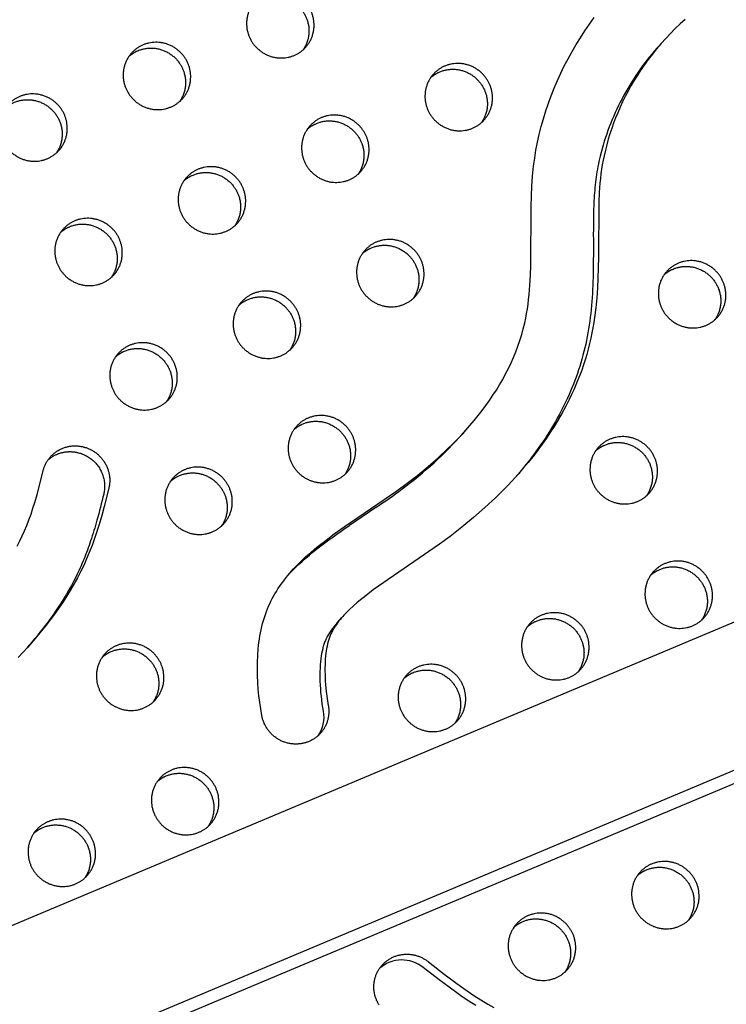
# Model space of a CAD drawing. Units: millimetres. Extents: x 69417 to 83229, y -10359 to 6803.
# Drawn here: x 75930 to 76192, y 662 to 1028 of the extents above; entities that cross this region are included whole.
import ezdxf

# ---------------------------------------------------------------- set-up
doc = ezdxf.new("R2010")
doc.units = ezdxf.units.MM
doc.header["$LTSCALE"] = 500
doc.layers.add('Make2D$visible$lines', color=7, linetype='Continuous', true_color=0x000000)

msp = doc.modelspace()

# ---------------------------------------------------------------- linework, layer by layer
at = {"layer": 'Make2D$visible$lines'}
for p, q in [((74691.205, 172.179), (76994.588, 1140.157)), ((77014.669, 1093.454), (74707.292, 123.797)), ((77007.772, 1085.66), (74706.073, 118.39)), ((76166.679, 1017.638), (76168.508, 1019.705)), ((76095.2, 875.152), (76094.328, 874.166)), ((76062.129, 846.791), (76052.314, 840.149)), ((76047.706, 803.963), (76049.408, 805.886))]:
    msp.add_line(p, q, dxfattribs=at)
for points in [[(76177.092, 1028.247), (76175.227, 1026.574), (76173.409, 1024.851), (76171.606, 1023.047), (76169.853, 1021.195), (76168.15, 1019.296), (76166.499, 1017.352), (76164.899, 1015.365), (76163.353, 1013.337), (76161.861, 1011.268), (76160.423, 1009.16), (76159.22, 1007.299), (76158.059, 1005.411), (76156.942, 1003.497), (76155.869, 1001.558), (76154.841, 999.595), (76153.859, 997.609), (76152.924, 995.6), (76152.036, 993.569), (76151.24, 991.627), (76150.487, 989.668), (76149.78, 987.692), (76149.119, 985.7), (76148.504, 983.693), (76147.937, 981.673), (76147.419, 979.639), (76146.95, 977.593), (76146.606, 975.916), (76146.295, 974.232), (76146.02, 972.543), (76145.781, 970.848), (76145.575, 969.128), (76145.403, 967.405), (76145.149, 963.952), (76144.981, 960.224), (76144.845, 939.831), (76144.674, 932.109), (76144.496, 928.428), (76144.237, 924.753), (76143.883, 921.086), (76143.423, 917.431), (76143.134, 915.518), (76142.81, 913.61), (76142.45, 911.708), (76142.054, 909.814), (76141.579, 907.762), (76141.059, 905.722), (76140.494, 903.693), (76139.886, 901.677), (76139.274, 899.79), (76138.623, 897.917), (76137.936, 896.056), (76137.213, 894.209), (76136.454, 892.376), (76135.661, 890.558), (76134.833, 888.756), (76133.972, 886.969), (76132.715, 884.498), (76131.395, 882.059), (76130.017, 879.653), (76128.581, 877.28), (76127.091, 874.941), (76125.548, 872.636), (76123.955, 870.366), (76122.313, 868.13), (76120.524, 865.801), (76118.685, 863.511), (76116.799, 861.261), (76114.867, 859.049), (76112.891, 856.875), (76110.874, 854.74), (76108.817, 852.643), (76106.723, 850.583), (76102.637, 846.764), (76098.432, 843.076), (76094.116, 839.519), (76089.699, 836.087), (76085.726, 833.158), (76061.131, 816.151), (76057.818, 813.636), (76056.393, 812.494), (76054.993, 811.323), (76053.621, 810.119), (76052.283, 808.877), (76051.25, 807.864), (76050.249, 806.82), (76049.762, 806.286), (76049.285, 805.743), (76048.819, 805.19), (76048.365, 804.626), (76047.878, 803.993), (76047.409, 803.346), (76046.96, 802.686), (76046.534, 802.012), (76046.329, 801.669), (76046.131, 801.324), (76045.94, 800.974), (76045.756, 800.621), (76045.58, 800.264), (76045.41, 799.904), (76045.249, 799.54), (76045.096, 799.172), (76044.954, 798.807), (76044.82, 798.439), (76044.693, 798.068), (76044.573, 797.695), (76044.354, 796.941), (76044.16, 796.181), (76043.962, 795.291), (76043.791, 794.397), (76043.645, 793.499), (76043.522, 792.597), (76043.404, 791.534), (76043.312, 790.468), (76043.244, 789.4), (76043.199, 788.33), (76043.174, 787.144), (76043.174, 785.957), (76043.196, 784.771), (76043.241, 783.586), (76043.312, 782.283), (76043.408, 780.981), (76043.664, 778.384), (76044.004, 775.796), (76044.419, 773.219), (76044.465, 772.944), (76044.504, 772.665), (76044.538, 772.384), (76044.565, 772.099), (76044.586, 771.812), (76044.601, 771.522), (76044.609, 771.23), (76044.61, 770.936), (76044.604, 770.639), (76044.591, 770.341), (76044.57, 770.042), (76044.542, 769.741), (76044.507, 769.44), (76044.464, 769.138), (76044.413, 768.835), (76044.354, 768.532), (76044.287, 768.23), (76044.213, 767.928), (76044.13, 767.627), (76044.04, 767.327), (76043.941, 767.028), (76043.834, 766.731), (76043.72, 766.436), (76043.597, 766.143), (76043.467, 765.853), (76043.328, 765.566), (76043.182, 765.283), (76043.028, 765.002), (76042.867, 764.726), (76042.698, 764.454), (76042.523, 764.186), (76042.34, 763.923), (76042.15, 763.665), (76041.953, 763.413), (76041.75, 763.165), (76041.541, 762.924), (76041.325, 762.688), (76041.104, 762.459), (76040.878, 762.236), (76040.646, 762.019), (76040.409, 761.809), (76040.167, 761.606), (76039.921, 761.41), (76039.67, 761.222), (76039.416, 761.04), (76039.158, 760.865), (76038.897, 760.698), (76038.633, 760.539), (76038.366, 760.387), (76038.097, 760.242), (76037.826, 760.105), (76037.553, 759.975), (76037.278, 759.853), (76037.002, 759.739), (76036.726, 759.631), (76036.448, 759.532), (76036.17, 759.439), (76035.892, 759.354), (76035.614, 759.276), (76035.337, 759.204), (76035.06, 759.14), (76034.783, 759.083), (76034.508, 759.032), (76034.234, 758.988), (76033.959, 758.95), (76033.681, 758.918), (76033.399, 758.892), (76033.114, 758.872), (76032.827, 758.858), (76032.536, 758.851), (76032.243, 758.851), (76031.948, 758.858), (76031.65, 758.871), (76031.351, 758.892), (76031.05, 758.92), (76030.748, 758.956), (76030.444, 758.999), (76030.14, 759.05), (76029.835, 759.109), (76029.529, 759.175), (76029.224, 759.25), (76028.919, 759.332), (76028.615, 759.422), (76028.311, 759.52), (76028.009, 759.626), (76027.708, 759.74), (76027.409, 759.862), (76027.112, 759.992), (76026.818, 760.13), (76026.526, 760.275), (76026.238, 760.428), (76025.952, 760.589), (76025.671, 760.757), (76025.394, 760.932), (76025.12, 761.115), (76024.852, 761.304), (76024.588, 761.5), (76024.329, 761.703), (76024.076, 761.911), (76023.828, 762.126), (76023.586, 762.347), (76023.35, 762.574), (76023.12, 762.806), (76022.897, 763.043), (76022.68, 763.284), (76022.47, 763.531), (76022.267, 763.781), (76022.071, 764.036), (76021.882, 764.294), (76021.7, 764.556), (76021.526, 764.821), (76021.359, 765.088), (76021.199, 765.358), (76021.047, 765.63), (76020.902, 765.904), (76020.765, 766.18), (76020.635, 766.457), (76020.513, 766.735), (76020.398, 767.014), (76020.291, 767.293), (76020.191, 767.572), (76020.098, 767.852), (76020.012, 768.131), (76019.934, 768.41), (76019.862, 768.688), (76019.797, 768.965), (76019.739, 769.24), (76019.688, 769.515), (76019.289, 771.925), (76018.939, 774.366), (76018.642, 776.832), (76018.401, 779.316), (76018.221, 781.812), (76018.105, 784.312), (76018.058, 786.811), (76018.085, 789.301), (76018.188, 791.776), (76018.372, 794.229), (76018.496, 795.446), (76018.641, 796.654), (76018.809, 797.854), (76019, 799.044), (76019.214, 800.223), (76019.452, 801.392), (76019.714, 802.548), (76020.001, 803.692), (76020.313, 804.821), (76020.651, 805.936), (76021.016, 807.036), (76021.407, 808.12), (76021.794, 809.108), (76022.203, 810.081), (76022.636, 811.041), (76023.09, 811.987), (76023.566, 812.92), (76024.063, 813.839), (76024.581, 814.746), (76025.119, 815.641), (76025.677, 816.524), (76026.255, 817.394), (76026.851, 818.254), (76027.466, 819.102), (76028.099, 819.94), (76028.75, 820.767), (76029.417, 821.583), (76030.102, 822.39), (76031.519, 823.976), (76032.998, 825.527), (76034.534, 827.044), (76036.125, 828.532), (76037.766, 829.991), (76039.454, 831.425), (76041.185, 832.837), (76042.957, 834.229), (76046.604, 836.962), (76050.367, 839.645), (76069.908, 853.033), (76073.759, 855.848), (76077.687, 858.881), (76081.511, 862.014), (76085.217, 865.245), (76088.794, 868.574), (76090.53, 870.274), (76092.231, 871.997), (76093.893, 873.744), (76095.515, 875.514), (76097.097, 877.307), (76098.636, 879.123), (76100.132, 880.961), (76101.582, 882.822), (76102.986, 884.704), (76104.341, 886.609), (76105.647, 888.535), (76106.901, 890.483), (76108.103, 892.452), (76109.251, 894.441), (76110.344, 896.452), (76111.38, 898.483), (76112.357, 900.535), (76113.275, 902.607), (76114.131, 904.699), (76114.925, 906.81), (76115.654, 908.942), (76116.318, 911.092), (76116.915, 913.262), (76117.443, 915.45), (76117.808, 917.173), (76118.132, 918.907), (76118.418, 920.651), (76118.669, 922.406), (76118.886, 924.17), (76119.072, 925.942), (76119.361, 929.514), (76119.554, 933.115), (76119.671, 936.743), (76119.808, 958.861), (76119.912, 962.57), (76120.091, 966.275), (76120.361, 969.973), (76120.743, 973.659), (76121.145, 976.638), (76121.632, 979.606), (76122.201, 982.559), (76122.852, 985.498), (76123.583, 988.419), (76124.394, 991.321), (76125.281, 994.202), (76126.246, 997.061), (76127.285, 999.895), (76128.398, 1002.702), (76129.583, 1005.482), (76130.84, 1008.231), (76132.166, 1010.948), (76133.561, 1013.632), (76135.023, 1016.279), (76136.55, 1018.89), (76138.143, 1021.461), (76139.799, 1023.991), (76141.516, 1026.479), (76143.295, 1028.921)], [(75928.715, 832.494), (75929.694, 834.361), (75930.619, 836.254), (75931.491, 838.172), (75932.309, 840.113), (75933.13, 842.229), (75933.895, 844.367), (75934.61, 846.523), (75935.282, 848.692), (75936.126, 851.612), (75938.398, 860.443), (75938.466, 860.71), (75938.54, 860.979), (75938.622, 861.247), (75938.71, 861.516), (75938.806, 861.785), (75938.908, 862.054), (75939.018, 862.322), (75939.135, 862.589), (75939.259, 862.855), (75939.39, 863.12), (75939.529, 863.383), (75939.675, 863.645), (75939.829, 863.904), (75939.99, 864.161), (75940.158, 864.415), (75940.334, 864.666), (75940.517, 864.914), (75940.707, 865.158), (75940.904, 865.398), (75941.108, 865.634), (75941.319, 865.866), (75941.537, 866.093), (75941.761, 866.315), (75941.992, 866.531), (75942.229, 866.742), (75942.472, 866.947), (75942.721, 867.147), (75942.976, 867.34), (75943.236, 867.526), (75943.501, 867.706), (75943.771, 867.878), (75944.046, 868.044), (75944.326, 868.202), (75944.609, 868.353), (75944.896, 868.497), (75945.187, 868.633), (75945.481, 868.761), (75945.778, 868.881), (75946.078, 868.993), (75946.379, 869.097), (75946.683, 869.193), (75946.989, 869.281), (75947.295, 869.361), (75947.603, 869.432), (75947.912, 869.496), (75948.22, 869.552), (75948.529, 869.599), (75948.838, 869.639), (75949.147, 869.671), (75949.454, 869.695), (75949.761, 869.711), (75950.066, 869.72), (75950.369, 869.722), (75950.671, 869.716), (75950.97, 869.703), (75951.268, 869.683), (75951.563, 869.657), (75951.855, 869.624), (75952.144, 869.584), (75952.429, 869.538), (75952.712, 869.486), (75952.991, 869.428), (75953.267, 869.365), (75953.538, 869.296), (75953.809, 869.221), (75954.08, 869.14), (75954.352, 869.051), (75954.624, 868.956), (75954.896, 868.854), (75955.168, 868.745), (75955.44, 868.629), (75955.711, 868.505), (75955.982, 868.374), (75956.251, 868.236), (75956.519, 868.091), (75956.785, 867.938), (75957.049, 867.779), (75957.311, 867.611), (75957.57, 867.437), (75957.827, 867.255), (75958.08, 867.067), (75958.33, 866.871), (75958.577, 866.668), (75958.819, 866.458), (75959.057, 866.242), (75959.29, 866.019), (75959.519, 865.789), (75959.742, 865.554), (75959.96, 865.312), (75960.172, 865.064), (75960.378, 864.81), (75960.579, 864.551), (75960.773, 864.287), (75960.96, 864.018), (75961.14, 863.744), (75961.314, 863.465), (75961.48, 863.183), (75961.639, 862.896), (75961.79, 862.606), (75961.934, 862.313), (75962.07, 862.016), (75962.198, 861.717), (75962.318, 861.415), (75962.431, 861.112), (75962.535, 860.806), (75962.631, 860.499), (75962.719, 860.191), (75962.799, 859.883), (75962.871, 859.573), (75962.935, 859.264), (75962.991, 858.955), (75963.039, 858.646), (75963.079, 858.337), (75963.111, 858.03), (75963.135, 857.724), (75963.152, 857.42), (75963.162, 857.117), (75963.164, 856.816), (75963.159, 856.518), (75963.147, 856.222), (75963.128, 855.929), (75963.102, 855.638), (75963.07, 855.351), (75963.031, 855.067), (75962.986, 854.787), (75962.936, 854.51), (75962.879, 854.237), (75962.817, 853.968), (75961.122, 847.233), (75960.21, 843.882), (75959.237, 840.549), (75958.407, 837.902), (75957.523, 835.272), (75956.579, 832.663), (75955.57, 830.079), (75954.556, 827.674), (75953.479, 825.296), (75952.339, 822.947), (75951.138, 820.63), (75949.837, 818.277), (75948.475, 815.959), (75947.056, 813.676), (75945.585, 811.426), (75944.105, 809.268), (75942.582, 807.141), (75941.018, 805.043), (75939.417, 802.973), (75936.113, 798.913), (75932.693, 794.949), (75929.116, 790.999)], [(76063.278, 661.881), (76063.116, 662.15), (76062.96, 662.424), (76062.81, 662.703), (76062.667, 662.987), (76062.53, 663.275), (76062.4, 663.567), (76062.277, 663.864), (76062.16, 664.164), (76062.052, 664.468), (76061.951, 664.776), (76061.857, 665.086), (76061.771, 665.399), (76061.694, 665.714), (76061.624, 666.032), (76061.562, 666.351), (76061.509, 666.672), (76061.464, 666.994), (76061.427, 667.317), (76061.399, 667.64), (76061.379, 667.963), (76061.367, 668.287), (76061.364, 668.61), (76061.369, 668.932), (76061.383, 669.253), (76061.404, 669.572), (76061.434, 669.89), (76061.472, 670.206), (76061.518, 670.52), (76061.572, 670.83), (76061.633, 671.139), (76061.702, 671.444), (76061.778, 671.745), (76061.861, 672.043), (76061.951, 672.337), (76062.048, 672.627), (76062.152, 672.913), (76062.262, 673.194), (76062.378, 673.471), (76062.5, 673.742), (76062.628, 674.009), (76062.762, 674.271), (76062.9, 674.527), (76063.043, 674.778), (76063.192, 675.024), (76063.344, 675.264), (76063.501, 675.498), (76063.662, 675.727), (76063.827, 675.949), (76063.995, 676.166), (76064.169, 676.38), (76064.348, 676.591), (76064.534, 676.799), (76064.727, 677.005), (76064.926, 677.208), (76065.131, 677.408), (76065.343, 677.605), (76065.561, 677.798), (76065.785, 677.986), (76066.015, 678.171), (76066.252, 678.352), (76066.495, 678.527), (76066.743, 678.698), (76066.998, 678.863), (76067.258, 679.023), (76067.523, 679.177), (76067.794, 679.326), (76068.07, 679.468), (76068.351, 679.603), (76068.637, 679.732), (76068.927, 679.855), (76069.221, 679.97), (76069.52, 680.078), (76069.822, 680.178), (76070.128, 680.271), (76070.437, 680.356), (76070.749, 680.433), (76071.063, 680.503), (76071.38, 680.564), (76071.699, 680.617), (76072.019, 680.662), (76072.341, 680.699), (76072.664, 680.727), (76072.988, 680.747), (76073.312, 680.758), (76073.636, 680.761), (76073.96, 680.756), (76074.283, 680.742), (76074.606, 680.721), (76074.927, 680.691), (76075.247, 680.653), (76075.565, 680.607), (76075.881, 680.553), (76076.194, 680.491), (76076.505, 680.422), (76076.813, 680.346), (76077.117, 680.262), (76077.419, 680.171), (76077.716, 680.073), (76078.01, 679.969), (76078.299, 679.858), (76078.584, 679.741), (76078.865, 679.618), (76079.141, 679.489), (76079.412, 679.355), (76079.678, 679.215), (76079.939, 679.07), (76080.194, 678.921), (76080.444, 678.767), (76080.689, 678.608), (76080.928, 678.445), (76081.162, 678.279), (76081.39, 678.109), (76081.612, 677.935), (76087.522, 673.313), (76093.557, 668.857), (76096.05, 667.115), (76098.574, 665.421), (76101.135, 663.781), (76103.734, 662.204), (76105.948, 660.935)]]:
    msp.add_lwpolyline(points, dxfattribs=at)
for points in [[(76047.706, 803.963), (76047.083, 803.241), (76046.481, 802.501), (76045.902, 801.744), (76045.349, 800.967), (76044.881, 800.262), (76044.655, 799.903), (76044.437, 799.54), (76044.226, 799.173), (76044.023, 798.802), (76043.828, 798.427), (76043.642, 798.047), (76043.483, 797.701), (76043.331, 797.352), (76043.186, 797), (76043.049, 796.645), (76042.918, 796.287), (76042.794, 795.927), (76042.677, 795.564), (76042.566, 795.2), (76042.442, 794.764), (76042.327, 794.325), (76042.121, 793.443), (76041.944, 792.553), (76041.791, 791.659), (76041.631, 790.53), (76041.503, 789.397), (76041.405, 788.261), (76041.335, 787.123), (76041.288, 785.892), (76041.269, 784.661), (76041.276, 783.43), (76041.307, 782.198), (76041.37, 780.799), (76041.46, 779.402), (76041.577, 778.006), (76041.719, 776.613), (76042.074, 773.835), (76042.517, 771.069, -0.1975016), (76040.548, 761.932)], [(76099.232, 661.631), (76096.672, 663.271), (76094.147, 664.965), (76091.654, 666.706), (76085.619, 671.163), (76079.709, 675.785, 0.3648618), (76063.523, 675.53)]]:
    msp.add_lwpolyline(points, format="xyb", dxfattribs=at)
for points, weights, degree, knots in [([(77170.337, 1175.089), (77170.823, 1176.023), (77170.385, 1176.98), (77169.948, 1177.948), (77168.923, 1178.226), (75571.955, 1609.196), (74764.528, 202.992)], [1, 0.898586014983, 1, 0.904409036094, 1, 0.793988543686, 0.992861835722], 2, [0, 0, 0, 1.9583156, 1.9583156, 3.9432425, 3.9432425, 2845.6833799, 2845.6833799, 2845.6833799]), ([(74781.672, 150.16), (74784.596, 148.831), (74787.703, 148.016), (76405.74, -276.676), (77170.337, 1175.089)], [1, 0.996406541536, 1, 0.790895318434, 1.00706698204], 2, [0, 0, 0, 6.4082011, 6.4082011, 2858.3792019, 2858.3792019, 2858.3792019]), ([(76031.694, 1014.856), (76020.225, 1010.059), (76015.112, 1021.62), (76010, 1033.181), (76021.469, 1037.978), (76032.937, 1042.775), (76038.05, 1031.214), (76043.162, 1019.653), (76031.694, 1014.856)], [1, 0.707106781187, 1, 0.707106781187, 1, 0.707106781187, 1, 0.707106781187, 1], 2, [-79.7964534, -79.7964534, -79.7964534, -59.8473401, -59.8473401, -39.8982267, -39.8982267, -19.9491134, -19.9491134, 0, 0, 0]), ([(76016.184, 1033.702), (76017.697, 1035.047), (76019.566, 1035.828), (76031.035, 1040.625), (76036.147, 1029.064), (76038.989, 1022.639), (76035.076, 1016.982)], [1, 0.986344900022, 1, 0.707106781187, 1, 0.812872192349, 0.864854163601], 2, [0, 0, 0, 4.0133225, 4.0133225, 23.9624359, 23.9624359, 36.7078107, 36.7078107, 36.7078107]), ([(75985.819, 995.668), (75974.35, 990.871), (75969.238, 1002.432), (75964.125, 1013.993), (75975.594, 1018.79), (75987.062, 1023.587), (75992.175, 1012.026), (75997.288, 1000.465), (75985.819, 995.668)], [1, 0.707106781187, 1, 0.707106781187, 1, 0.707106781187, 1, 0.707106781187, 1], 2, [-79.7964534, -79.7964534, -79.7964534, -59.8473401, -59.8473401, -39.8982267, -39.8982267, -19.9491134, -19.9491134, 0, 0, 0]), ([(75970.309, 1014.514), (75971.822, 1015.859), (75973.691, 1016.64), (75985.16, 1021.437), (75990.272, 1009.876), (75993.114, 1003.451), (75989.201, 997.794)], [1, 0.986344900022, 1, 0.707106781187, 1, 0.812872192349, 0.864854163601], 2, [0, 0, 0, 4.0133225, 4.0133225, 23.9624359, 23.9624359, 36.7078107, 36.7078107, 36.7078107]), ([(76098.019, 987.8), (76086.55, 983.003), (76081.438, 994.564), (76076.325, 1006.125), (76087.794, 1010.922), (76099.262, 1015.719), (76104.375, 1004.158), (76109.488, 992.597), (76098.019, 987.8)], [1, 0.707106781187, 1, 0.707106781187, 1, 0.707106781187, 1, 0.707106781187, 1], 2, [-79.7964534, -79.7964534, -79.7964534, -59.8473401, -59.8473401, -39.8982267, -39.8982267, -19.9491134, -19.9491134, 0, 0, 0]), ([(76082.509, 1006.646), (76084.022, 1007.991), (76085.891, 1008.772), (76097.36, 1013.569), (76102.472, 1002.008), (76105.314, 995.583), (76101.401, 989.926)], [1, 0.986344900022, 1, 0.707106781187, 1, 0.812872192349, 0.864854163601], 2, [0, 0, 0, 4.0133225, 4.0133225, 23.9624359, 23.9624359, 36.7078107, 36.7078107, 36.7078107]), ([(75939.944, 976.48), (75928.475, 971.683), (75923.363, 983.244), (75918.25, 994.805), (75929.719, 999.602), (75941.188, 1004.399), (75946.3, 992.838), (75951.413, 981.277), (75939.944, 976.48)], [1, 0.707106781187, 1, 0.707106781187, 1, 0.707106781187, 1, 0.707106781187, 1], 2, [-79.7964534, -79.7964534, -79.7964534, -59.8473401, -59.8473401, -39.8982267, -39.8982267, -19.9491134, -19.9491134, 0, 0, 0]), ([(75924.434, 995.326), (75925.948, 996.671), (75927.816, 997.452), (75939.285, 1002.249), (75944.397, 990.688), (75947.239, 984.263), (75943.326, 978.606)], [1, 0.986344900022, 1, 0.707106781187, 1, 0.812872192349, 0.864854163601], 2, [0, 0, 0, 4.0133225, 4.0133225, 23.9624359, 23.9624359, 36.7078107, 36.7078107, 36.7078107]), ([(76052.144, 968.612), (76040.675, 963.815), (76035.563, 975.376), (76030.45, 986.937), (76041.919, 991.734), (76053.388, 996.531), (76058.5, 984.97), (76063.613, 973.409), (76052.144, 968.612)], [1, 0.707106781187, 1, 0.707106781187, 1, 0.707106781187, 1, 0.707106781187, 1], 2, [-79.7964534, -79.7964534, -79.7964534, -59.8473401, -59.8473401, -39.8982267, -39.8982267, -19.9491134, -19.9491134, 0, 0, 0]), ([(76036.634, 987.458), (76038.148, 988.803), (76040.016, 989.584), (76051.485, 994.381), (76056.597, 982.82), (76059.439, 976.395), (76055.526, 970.738)], [1, 0.986344900022, 1, 0.707106781187, 1, 0.812872192349, 0.864854163601], 2, [0, 0, 0, 4.0133225, 4.0133225, 23.9624359, 23.9624359, 36.7078107, 36.7078107, 36.7078107]), ([(76006.269, 949.424), (75994.8, 944.627), (75989.688, 956.188), (75984.575, 967.749), (75996.044, 972.546), (76007.513, 977.343), (76012.625, 965.782), (76017.738, 954.221), (76006.269, 949.424)], [1, 0.707106781187, 1, 0.707106781187, 1, 0.707106781187, 1, 0.707106781187, 1], 2, [-79.7964534, -79.7964534, -79.7964534, -59.8473401, -59.8473401, -39.8982267, -39.8982267, -19.9491134, -19.9491134, 0, 0, 0]), ([(75990.759, 968.27), (75992.273, 969.615), (75994.141, 970.396), (76005.61, 975.193), (76010.723, 963.632), (76013.564, 957.207), (76009.651, 951.55)], [1, 0.986344900022, 1, 0.707106781187, 1, 0.812872192349, 0.864854163601], 2, [0, 0, 0, 4.0133225, 4.0133225, 23.9624359, 23.9624359, 36.7078107, 36.7078107, 36.7078107]), ([(75960.394, 930.236), (75948.926, 925.439), (75943.813, 937), (75938.7, 948.561), (75950.169, 953.358), (75961.638, 958.155), (75966.75, 946.594), (75971.863, 935.033), (75960.394, 930.236)], [1, 0.707106781187, 1, 0.707106781187, 1, 0.707106781187, 1, 0.707106781187, 1], 2, [-79.7964534, -79.7964534, -79.7964534, -59.8473401, -59.8473401, -39.8982267, -39.8982267, -19.9491134, -19.9491134, 0, 0, 0]), ([(75944.884, 949.082), (75946.398, 950.427), (75948.266, 951.208), (75959.735, 956.005), (75964.848, 944.444), (75967.689, 938.019), (75963.777, 932.362)], [1, 0.986344900022, 1, 0.707106781187, 1, 0.812872192349, 0.864854163601], 2, [0, 0, 0, 4.0133225, 4.0133225, 23.9624359, 23.9624359, 36.7078107, 36.7078107, 36.7078107]), ([(76072.594, 922.368), (76061.126, 917.571), (76056.013, 929.132), (76050.9, 940.693), (76062.369, 945.49), (76073.838, 950.287), (76078.95, 938.726), (76084.063, 927.165), (76072.594, 922.368)], [1, 0.707106781187, 1, 0.707106781187, 1, 0.707106781187, 1, 0.707106781187, 1], 2, [-79.7964534, -79.7964534, -79.7964534, -59.8473401, -59.8473401, -39.8982267, -39.8982267, -19.9491134, -19.9491134, 0, 0, 0]), ([(76057.084, 941.214), (76058.598, 942.559), (76060.466, 943.34), (76071.935, 948.137), (76077.048, 936.576), (76079.889, 930.151), (76075.977, 924.494)], [1, 0.986344900022, 1, 0.707106781187, 1, 0.812872192349, 0.864854163601], 2, [0, 0, 0, 4.0133225, 4.0133225, 23.9624359, 23.9624359, 36.7078107, 36.7078107, 36.7078107]), ([(76184.794, 914.5), (76173.325, 909.703), (76168.213, 921.264), (76163.1, 932.825), (76174.569, 937.622), (76186.038, 942.419), (76191.15, 930.858), (76196.263, 919.297), (76184.794, 914.5)], [1, 0.707106781187, 1, 0.707106781187, 1, 0.707106781187, 1, 0.707106781187, 1], 2, [-79.7964534, -79.7964534, -79.7964534, -59.8473401, -59.8473401, -39.8982267, -39.8982267, -19.9491134, -19.9491134, 0, 0, 0]), ([(76169.284, 933.346), (76170.798, 934.691), (76172.666, 935.472), (76184.135, 940.269), (76189.248, 928.708), (76192.089, 922.283), (76188.177, 916.626)], [1, 0.986344900022, 1, 0.707106781187, 1, 0.812872192349, 0.864854163601], 2, [0, 0, 0, 4.0133225, 4.0133225, 23.9624359, 23.9624359, 36.7078107, 36.7078107, 36.7078107]), ([(76026.719, 903.18), (76015.251, 898.383), (76010.138, 909.944), (76005.026, 921.505), (76016.494, 926.302), (76027.963, 931.099), (76033.076, 919.538), (76038.188, 907.977), (76026.719, 903.18)], [1, 0.707106781187, 1, 0.707106781187, 1, 0.707106781187, 1, 0.707106781187, 1], 2, [-79.7964534, -79.7964534, -79.7964534, -59.8473401, -59.8473401, -39.8982267, -39.8982267, -19.9491134, -19.9491134, 0, 0, 0]), ([(76011.209, 922.026), (76012.723, 923.371), (76014.592, 924.152), (76026.06, 928.949), (76031.173, 917.388), (76034.014, 910.963), (76030.102, 905.306)], [1, 0.986344900022, 1, 0.707106781187, 1, 0.812872192349, 0.864854163601], 2, [0, 0, 0, 4.0133225, 4.0133225, 23.9624359, 23.9624359, 36.7078107, 36.7078107, 36.7078107]), ([(75980.844, 883.992), (75969.376, 879.195), (75964.263, 890.756), (75959.151, 902.317), (75970.619, 907.114), (75982.088, 911.911), (75987.201, 900.35), (75992.313, 888.789), (75980.844, 883.992)], [1, 0.707106781187, 1, 0.707106781187, 1, 0.707106781187, 1, 0.707106781187, 1], 2, [-79.7964534, -79.7964534, -79.7964534, -59.8473401, -59.8473401, -39.8982267, -39.8982267, -19.9491134, -19.9491134, 0, 0, 0]), ([(75965.334, 902.838), (75966.848, 904.183), (75968.717, 904.964), (75980.185, 909.761), (75985.298, 898.2), (75988.139, 891.775), (75984.227, 886.118)], [1, 0.986344900022, 1, 0.707106781187, 1, 0.812872192349, 0.864854163601], 2, [0, 0, 0, 4.0133225, 4.0133225, 23.9624359, 23.9624359, 36.7078107, 36.7078107, 36.7078107]), ([(76047.17, 856.936), (76035.701, 852.139), (76030.588, 863.7), (76025.476, 875.261), (76036.944, 880.058), (76048.413, 884.855), (76053.526, 873.294), (76058.638, 861.733), (76047.17, 856.936)], [1, 0.707106781187, 1, 0.707106781187, 1, 0.707106781187, 1, 0.707106781187, 1], 2, [-79.7964534, -79.7964534, -79.7964534, -59.8473401, -59.8473401, -39.8982267, -39.8982267, -19.9491134, -19.9491134, 0, 0, 0]), ([(76031.659, 875.782), (76033.173, 877.127), (76035.042, 877.908), (76046.51, 882.705), (76051.623, 871.144), (76054.464, 864.719), (76050.552, 859.062)], [1, 0.986344900022, 1, 0.707106781187, 1, 0.812872192349, 0.864854163601], 2, [0, 0, 0, 4.0133225, 4.0133225, 23.9624359, 23.9624359, 36.7078107, 36.7078107, 36.7078107]), ([(76159.37, 849.068), (76147.901, 844.271), (76142.788, 855.832), (76137.676, 867.393), (76149.144, 872.19), (76160.613, 876.987), (76165.726, 865.426), (76170.838, 853.865), (76159.37, 849.068)], [1, 0.707106781187, 1, 0.707106781187, 1, 0.707106781187, 1, 0.707106781187, 1], 2, [-79.7964534, -79.7964534, -79.7964534, -59.8473401, -59.8473401, -39.8982267, -39.8982267, -19.9491134, -19.9491134, 0, 0, 0]), ([(75940.21, 864.49), (75943.437, 867.361), (75947.598, 868.217), (75951.636, 867.146), (75958.788, 865.25), (75962.631, 858.9), (75960.914, 851.818)], [0.861570936956, 0.833382064373, 0.879525085388, 1, 0.804737854125, 0.804737854125, 1], 3, [-211.4720891, -211.4720891, -211.4720891, -211.4720891, -199.1636731, -199.1636731, -199.1636731, -179.2145597, -179.2145597, -179.2145597, -179.2145597]), ([(76143.859, 867.914), (76145.373, 869.259), (76147.242, 870.04), (76158.71, 874.837), (76163.823, 863.276), (76166.664, 856.851), (76162.752, 851.194)], [1, 0.986344900022, 1, 0.707106781187, 1, 0.812872192349, 0.864854163601], 2, [0, 0, 0, 4.0133225, 4.0133225, 23.9624359, 23.9624359, 36.7078107, 36.7078107, 36.7078107]), ([(76001.295, 837.748), (75989.826, 832.951), (75984.713, 844.512), (75979.601, 856.073), (75991.07, 860.87), (76002.538, 865.667), (76007.651, 854.106), (76012.763, 842.545), (76001.295, 837.748)], [1, 0.707106781187, 1, 0.707106781187, 1, 0.707106781187, 1, 0.707106781187, 1], 2, [-79.7964534, -79.7964534, -79.7964534, -59.8473401, -59.8473401, -39.8982267, -39.8982267, -19.9491134, -19.9491134, 0, 0, 0]), ([(75985.785, 856.594), (75987.298, 857.939), (75989.167, 858.72), (76000.636, 863.517), (76005.748, 851.956), (76008.59, 845.531), (76004.677, 839.874)], [1, 0.986344900022, 1, 0.707106781187, 1, 0.812872192349, 0.864854163601], 2, [0, 0, 0, 4.0133225, 4.0133225, 23.9624359, 23.9624359, 36.7078107, 36.7078107, 36.7078107]), ([(76179.82, 802.824), (76168.351, 798.027), (76163.239, 809.588), (76158.126, 821.149), (76169.595, 825.946), (76181.063, 830.743), (76186.176, 819.182), (76191.289, 807.621), (76179.82, 802.824)], [1, 0.707106781187, 1, 0.707106781187, 1, 0.707106781187, 1, 0.707106781187, 1], 2, [-79.7964534, -79.7964534, -79.7964534, -59.8473401, -59.8473401, -39.8982267, -39.8982267, -19.9491134, -19.9491134, 0, 0, 0]), ([(76164.31, 821.67), (76165.823, 823.015), (76167.692, 823.796), (76179.161, 828.593), (76184.273, 817.032), (76187.115, 810.607), (76183.202, 804.95)], [1, 0.986344900022, 1, 0.707106781187, 1, 0.812872192349, 0.864854163601], 2, [0, 0, 0, 4.0133225, 4.0133225, 23.9624359, 23.9624359, 36.7078107, 36.7078107, 36.7078107]), ([(76133.945, 783.636), (76122.476, 778.839), (76117.364, 790.4), (76112.251, 801.961), (76123.72, 806.758), (76135.189, 811.555), (76140.301, 799.994), (76145.414, 788.433), (76133.945, 783.636)], [1, 0.707106781187, 1, 0.707106781187, 1, 0.707106781187, 1, 0.707106781187, 1], 2, [-79.7964534, -79.7964534, -79.7964534, -59.8473401, -59.8473401, -39.8982267, -39.8982267, -19.9491134, -19.9491134, 0, 0, 0]), ([(76118.435, 802.482), (76119.948, 803.827), (76121.817, 804.608), (76133.286, 809.405), (76138.398, 797.844), (76141.24, 791.419), (76137.327, 785.762)], [1, 0.986344900022, 1, 0.707106781187, 1, 0.812872192349, 0.864854163601], 2, [0, 0, 0, 4.0133225, 4.0133225, 23.9624359, 23.9624359, 36.7078107, 36.7078107, 36.7078107]), ([(75975.87, 772.316), (75964.401, 767.519), (75959.289, 779.08), (75954.176, 790.641), (75965.645, 795.438), (75977.114, 800.235), (75982.226, 788.674), (75987.339, 777.113), (75975.87, 772.316)], [1, 0.707106781187, 1, 0.707106781187, 1, 0.707106781187, 1, 0.707106781187, 1], 2, [-79.7964534, -79.7964534, -79.7964534, -59.8473401, -59.8473401, -39.8982267, -39.8982267, -19.9491134, -19.9491134, 0, 0, 0]), ([(75960.36, 791.162), (75961.874, 792.507), (75963.742, 793.288), (75975.211, 798.085), (75980.324, 786.524), (75983.165, 780.099), (75979.252, 774.442)], [1, 0.986344900022, 1, 0.707106781187, 1, 0.812872192349, 0.864854163601], 2, [0, 0, 0, 4.0133225, 4.0133225, 23.9624359, 23.9624359, 36.7078107, 36.7078107, 36.7078107]), ([(76088.07, 764.448), (76076.601, 759.651), (76071.489, 771.212), (76066.376, 782.773), (76077.845, 787.57), (76089.314, 792.367), (76094.426, 780.806), (76099.539, 769.245), (76088.07, 764.448)], [1, 0.707106781187, 1, 0.707106781187, 1, 0.707106781187, 1, 0.707106781187, 1], 2, [-79.7964534, -79.7964534, -79.7964534, -59.8473401, -59.8473401, -39.8982267, -39.8982267, -19.9491134, -19.9491134, 0, 0, 0]), ([(76072.56, 783.294), (76074.074, 784.639), (76075.942, 785.42), (76087.411, 790.217), (76092.524, 778.656), (76095.365, 772.231), (76091.452, 766.574)], [1, 0.986344900022, 1, 0.707106781187, 1, 0.812872192349, 0.864854163601], 2, [0, 0, 0, 4.0133225, 4.0133225, 23.9624359, 23.9624359, 36.7078107, 36.7078107, 36.7078107]), ([(74778.271, 148.731), (74781.882, 146.895), (74785.8, 145.866), (76038.404, -182.909), (76883.644, 762.819)], [1, 0.994314497207, 1, 0.830097693228, 0.940959932198], 2, [0, 0, 0, 8.0711624, 8.0711624, 2325.3624265, 2325.3624265, 2325.3624265]), ([(75996.32, 726.072), (75984.852, 721.275), (75979.739, 732.836), (75974.626, 744.397), (75986.095, 749.194), (75997.564, 753.991), (76002.676, 742.43), (76007.789, 730.869), (75996.32, 726.072)], [1, 0.707106781187, 1, 0.707106781187, 1, 0.707106781187, 1, 0.707106781187, 1], 2, [-79.7964534, -79.7964534, -79.7964534, -59.8473401, -59.8473401, -39.8982267, -39.8982267, -19.9491134, -19.9491134, 0, 0, 0]), ([(75980.81, 744.918), (75982.324, 746.263), (75984.192, 747.044), (75995.661, 751.841), (76000.774, 740.28), (76003.615, 733.855), (75999.703, 728.198)], [1, 0.986344900022, 1, 0.707106781187, 1, 0.812872192349, 0.864854163601], 2, [0, 0, 0, 4.0133225, 4.0133225, 23.9624359, 23.9624359, 36.7078107, 36.7078107, 36.7078107]), ([(75950.445, 706.884), (75938.977, 702.087), (75933.864, 713.648), (75928.752, 725.209), (75940.22, 730.006), (75951.689, 734.803), (75956.802, 723.242), (75961.914, 711.681), (75950.445, 706.884)], [1, 0.707106781187, 1, 0.707106781187, 1, 0.707106781187, 1, 0.707106781187, 1], 2, [-79.7964534, -79.7964534, -79.7964534, -59.8473401, -59.8473401, -39.8982267, -39.8982267, -19.9491134, -19.9491134, 0, 0, 0]), ([(75934.935, 725.73), (75936.449, 727.075), (75938.318, 727.856), (75949.786, 732.653), (75954.899, 721.092), (75957.74, 714.667), (75953.828, 709.01)], [1, 0.986344900022, 1, 0.707106781187, 1, 0.812872192349, 0.864854163601], 2, [0, 0, 0, 4.0133225, 4.0133225, 23.9624359, 23.9624359, 36.7078107, 36.7078107, 36.7078107]), ([(76174.845, 691.148), (76163.377, 686.351), (76158.264, 697.912), (76153.152, 709.473), (76164.62, 714.27), (76176.089, 719.067), (76181.202, 707.506), (76186.314, 695.945), (76174.845, 691.148)], [1, 0.707106781187, 1, 0.707106781187, 1, 0.707106781187, 1, 0.707106781187, 1], 2, [-79.7964534, -79.7964534, -79.7964534, -59.8473401, -59.8473401, -39.8982267, -39.8982267, -19.9491134, -19.9491134, 0, 0, 0]), ([(76159.335, 709.994), (76160.849, 711.339), (76162.718, 712.12), (76174.186, 716.917), (76179.299, 705.356), (76182.14, 698.931), (76178.228, 693.274)], [1, 0.986344900022, 1, 0.707106781187, 1, 0.812872192349, 0.864854163601], 2, [0, 0, 0, 4.0133225, 4.0133225, 23.9624359, 23.9624359, 36.7078107, 36.7078107, 36.7078107]), ([(76128.971, 671.96), (76117.502, 667.163), (76112.389, 678.724), (76107.277, 690.285), (76118.745, 695.082), (76130.214, 699.879), (76135.327, 688.318), (76140.439, 676.757), (76128.971, 671.96)], [1, 0.707106781187, 1, 0.707106781187, 1, 0.707106781187, 1, 0.707106781187, 1], 2, [-79.7964534, -79.7964534, -79.7964534, -59.8473401, -59.8473401, -39.8982267, -39.8982267, -19.9491134, -19.9491134, 0, 0, 0]), ([(76113.46, 690.806), (76114.974, 692.151), (76116.843, 692.932), (76128.311, 697.729), (76133.424, 686.168), (76136.265, 679.743), (76132.353, 674.086)], [1, 0.986344900022, 1, 0.707106781187, 1, 0.812872192349, 0.864854163601], 2, [0, 0, 0, 4.0133225, 4.0133225, 23.9624359, 23.9624359, 36.7078107, 36.7078107, 36.7078107])]:
    msp.add_rational_spline(points, weights, degree=degree, knots=knots, dxfattribs=at)
for points, knots in [([(76166.679, 1017.638), (76161.602, 1011.897), (76152.833, 999.224), (76146.335, 982.363), (76143.878, 969.673), (76143.161, 961.806), (76142.889, 951.513), (76143.007, 941.694), (76142.855, 930.521), (76142.322, 920.51), (76140.66, 908.953), (76136.716, 894.284), (76128.581, 876.783), (76119.425, 864.327), (76114.245, 858.356)], [0, 0, 0, 0, 22.9872611, 45.9205622, 53.8031889, 61.7023375, 69.6020973, 84.6856436, 91.1581381, 103.1224712, 114.7413971, 126.1377325, 148.5980733, 172.3165544, 172.3165544, 172.3165544, 172.3165544]), ([(76062.129, 846.791), (76065.411, 849.031), (76077.165, 857.25), (76087.755, 866.731), (76094.328, 874.166)], [-1202.0069356, -1202.0069356, -1202.0069356, -1202.0069356, -1190.646884, -1161.1417291, -1161.1417291, -1161.1417291, -1161.1417291]), ([(75960.914, 851.818), (75960.121, 848.548), (75958.649, 842.696), (75956.197, 834.573), (75953.628, 827.606), (75949.59, 818.679), (75942.856, 807.44), (75936.163, 798.987), (75932.415, 794.657)], [0, 0, 0, 0, 10.0949484, 18.1004605, 25.4446115, 32.359551, 47.4687288, 64.651659, 64.651659, 64.651659, 64.651659])]:
    msp.add_open_spline(points, degree=3, knots=knots, dxfattribs=at)
msp.add_open_spline([(76029.668, 821.882), (76035.937, 828.652), (76043.922, 834.431), (76052.314, 840.149)], degree=3, dxfattribs=at)

doc.saveas('drawing.dxf')
